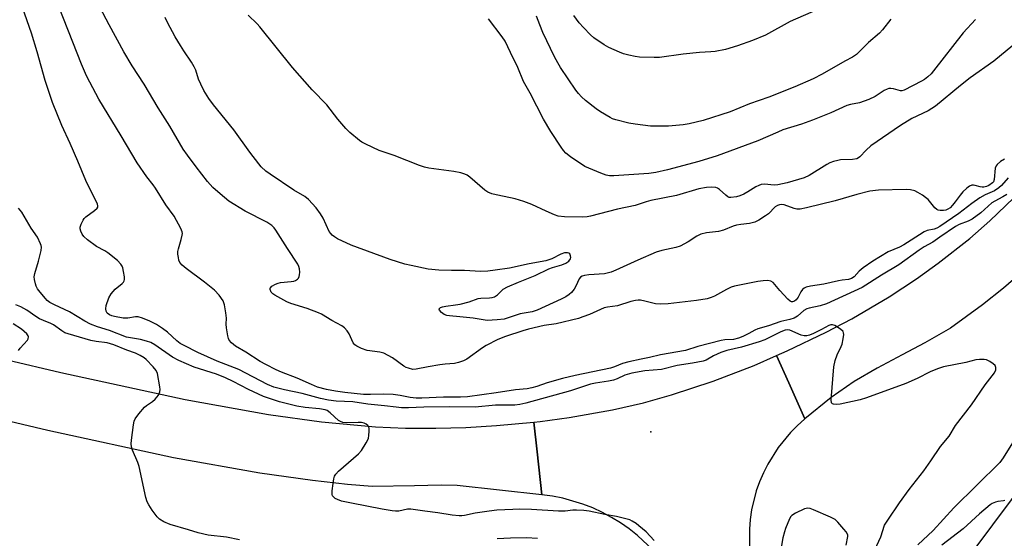
# Model space of a CAD drawing. Units: inches. Extents: x 1249764 to 1255764, y 509455 to 513455.
# Drawn here: x 1252891 to 1253209, y 510165 to 510333 of the extents above; entities that cross this region are included whole.
import ezdxf

# ---------------------------------------------------------------- set-up
doc = ezdxf.new("R2010")
doc.units = ezdxf.units.IN
doc.header["$MEASUREMENT"] = 0
for name, color, linetype in [('ELEV-Spot Elevation', 7, 'Continuous'), ('HYDRO-Single Line Stream', 4, 'Continuous'), ('TRANS-Road', 130, 'Continuous'), ('Undefined', 1, 'Continuous')]:
    doc.layers.add(name, color=color, linetype=linetype)

msp = doc.modelspace()

# ---------------------------------------------------------------- linework, layer by layer
at = {"layer": 'ELEV-Spot Elevation'}
msp.add_point((1253094.44, 510199.84, 351.05), dxfattribs=at)
at = {"layer": 'HYDRO-Single Line Stream'}
msp.add_lwpolyline([(1253216.44, 510185.52), (1253199.05, 510162.16), (1253192.9, 510153.56), (1253188.44, 510147), (1253180.7, 510134.78), (1253177.28, 510129.51), (1253174.83, 510126.27), (1253171.24, 510122.97), (1253166.04, 510119.1), (1253163.41, 510117.61), (1253157.25, 510114.6)], dxfattribs=at)
at = {"layer": 'TRANS-Road'}
for points in [[(1253217.92, 510254.6), (1253208.24, 510246.14), (1253201.53, 510240.8), (1253191.11, 510233.28), (1253182.91, 510228.52), (1253175.61, 510224.68), (1253167.51, 510220.39), (1253160.12, 510216.09), (1253152.65, 510210.94), (1253144.2, 510203.99), (1253138.96, 510215.64), (1253135, 510224.45), (1253138.43, 510225.96), (1253151.05, 510231.96), (1253159.29, 510236.32), (1253171.34, 510243.38), (1253180.24, 510249.15), (1253187.23, 510254.18), (1253197.35, 510262.22), (1253203.84, 510267.88), (1253211.61, 510275.26)], [(1252869.26, 510227.13), (1252904.01, 510218.93), (1252944.12, 510210.23), (1252971.07, 510205.46), (1252988.18, 510203.07), (1253005.55, 510201.38), (1253015.28, 510201.01), (1253025.02, 510200.96), (1253034.76, 510201.24), (1253044.61, 510201.84), (1253056.71, 510202.96), (1253057.77, 510193.38), (1253059.3, 510179.55), (1253031.91, 510182.54), (1253026.74, 510182.58), (1253018.22, 510182.38), (1253004.53, 510182.22), (1252996.59, 510182.88), (1252985.23, 510184.09), (1252968.28, 510186.52), (1252940.42, 510191.44), (1252899.78, 510200.26), (1252864.72, 510208.54)], [(1253095.1, 510161.74), (1253090.15, 510166.4), (1253087.48, 510168.51), (1253084.69, 510170.45), (1253081.79, 510172.23), (1253078.79, 510173.83), (1253075.7, 510175.26), (1253072.53, 510176.5), (1253066, 510178.41), (1253062.67, 510179.08), (1253059.3, 510179.55), (1253057.77, 510193.38), (1253056.71, 510202.96), (1253058.74, 510203.15), (1253068.11, 510204.42), (1253082.08, 510206.92), (1253092.05, 510209.16), (1253101.13, 510211.73), (1253114.58, 510216.15), (1253127.78, 510221.26), (1253135, 510224.45), (1253138.96, 510215.64), (1253144.2, 510203.99), (1253141.71, 510201.8), (1253139.49, 510199.58), (1253135.5, 510194.73), (1253132.17, 510189.41), (1253130.76, 510186.6), (1253129.53, 510183.71), (1253128.49, 510180.74), (1253126.98, 510174.65), (1253126.52, 510171.54), (1253126.26, 510168.41), (1253126.34, 510162.13)]]:
    msp.add_lwpolyline(points, dxfattribs=at)
at = {"layer": 'Undefined'}
for points, elevation in [([(1253209.72, 510281.74), (1253207.57, 510279.27), (1253206.76, 510278.48), (1253205.38, 510277.57), (1253202.31, 510276.22), (1253200.63, 510275.27), (1253198.05, 510273.46), (1253193.82, 510270.22), (1253187.69, 510266.04), (1253186.79, 510265.56), (1253185.87, 510265.2), (1253183.59, 510264.77), (1253182.62, 510264.38), (1253178.45, 510261.6), (1253176.08, 510260.12), (1253174.66, 510259.41), (1253171.04, 510257.84), (1253168.56, 510256.42), (1253166.13, 510254.86), (1253163.02, 510252.7), (1253161.73, 510251.61), (1253160.02, 510249.83), (1253159.22, 510249.25), (1253158.22, 510248.97), (1253156.19, 510248.76), (1253155.06, 510248.56), (1253150.3, 510247.49), (1253145.93, 510246.86), (1253144.62, 510246.5), (1253143.93, 510246.18), (1253143.36, 510245.69), (1253142.9, 510245), (1253141.99, 510243.25), (1253141.4, 510242.43), (1253140.82, 510242), (1253140.12, 510241.77), (1253139.89, 510241.78), (1253139.45, 510241.95), (1253138.63, 510242.64), (1253136.05, 510245.41), (1253133.91, 510248.01), (1253133.22, 510248.43), (1253132.16, 510248.59), (1253130.73, 510248.53), (1253129, 510248.34), (1253121.47, 510246.8), (1253120.4, 510246.44), (1253118.87, 510245.77), (1253115.02, 510243.62), (1253113.96, 510243.12), (1253112.6, 510242.76), (1253109.23, 510242.17), (1253100.04, 510241.11), (1253097.67, 510241.02), (1253095.91, 510241.14), (1253092.5, 510241.98), (1253091.13, 510242.24), (1253090.31, 510242.31), (1253089.46, 510242.23), (1253088.03, 510241.86), (1253083.65, 510240.46), (1253080.42, 510240.03), (1253079.4, 510239.8), (1253074.62, 510237.72), (1253072.47, 510236.87), (1253071.08, 510236.43), (1253063.93, 510234.71), (1253059.99, 510234.07), (1253054.96, 510232.9), (1253053.13, 510232.4), (1253047.54, 510230.61), (1253045.11, 510229.6), (1253041.3, 510227.71), (1253040.08, 510226.92), (1253035.06, 510223.3), (1253034.03, 510222.76), (1253032.39, 510222.17), (1253031.04, 510221.88), (1253028.02, 510221.67), (1253026.3, 510221.43), (1253022.59, 510220.8), (1253018.68, 510219.99), (1253017.58, 510219.98), (1253016.25, 510220.31), (1253015.48, 510220.61), (1253014.76, 510221.03), (1253011.12, 510223.72), (1253008.32, 510225.19), (1253006.95, 510225.57), (1253002.9, 510226.1), (1253001.05, 510226.75), (1252999.53, 510227.45), (1252998.89, 510227.92), (1252998.4, 510228.57), (1252997.05, 510231.42), (1252996.47, 510232.37), (1252995.58, 510233.34), (1252994.71, 510233.98), (1252991.48, 510235.73), (1252988.13, 510237.75), (1252987.15, 510238.24), (1252983.49, 510239.65), (1252978.21, 510241.19), (1252976.97, 510241.71), (1252973.12, 510243.9), (1252972.46, 510244.38), (1252971.95, 510244.92), (1252971.57, 510245.74), (1252971.58, 510246.12), (1252971.66, 510246.31), (1252972.16, 510246.81), (1252973.34, 510247.5), (1252974.12, 510247.81), (1252974.94, 510247.98), (1252978.39, 510248.28), (1252979.24, 510248.42), (1252979.76, 510248.6), (1252980.39, 510249.03), (1252980.72, 510249.42), (1252980.96, 510249.89), (1252981.1, 510250.43), (1252981.19, 510251.29), (1252981.1, 510252.42), (1252980.87, 510253.2), (1252980.54, 510253.95), (1252977.13, 510258.97), (1252973.38, 510264.91), (1252972.85, 510265.63), (1252972.12, 510266.38), (1252971.5, 510266.86), (1252970.55, 510267.44), (1252963.47, 510270.99), (1252958.25, 510274.28), (1252956.84, 510275.36), (1252953.91, 510277.89), (1252953.08, 510278.69), (1252951.39, 510280.58), (1252947.71, 510285.26), (1252944.88, 510289.07), (1252943.53, 510291), (1252939.22, 510298.37), (1252935.46, 510304.31), (1252930.94, 510311.99), (1252927.07, 510317.84), (1252924.37, 510322.45), (1252919.62, 510331.16), (1252913.62, 510342.58)], 356), ([(1253165.5, 510158.94), (1253168.65, 510165.98), (1253169.9, 510169.66), (1253170.89, 510171.37), (1253174.75, 510176.94), (1253177.85, 510181.21), (1253182.55, 510187.28), (1253184.8, 510190.42), (1253187.89, 510195.12), (1253190.72, 510198.42), (1253192.77, 510201.87), (1253197.94, 510208.49), (1253202.37, 510215), (1253205.31, 510218.87), (1253205.78, 510219.81), (1253205.84, 510220.56), (1253205.54, 510221.2), (1253204.97, 510221.75), (1253203.83, 510222.56), (1253202.83, 510223.04), (1253201.99, 510223.18), (1253200.53, 510223.19), (1253199.37, 510223.06), (1253196.09, 510222.19), (1253188.87, 510220.81), (1253186.98, 510220.16), (1253184.62, 510219.17), (1253180.36, 510217.02), (1253176.74, 510215.36), (1253164.07, 510210.75), (1253162.03, 510210.17), (1253155.56, 510208.76), (1253154.39, 510208.61), (1253153.42, 510208.7), (1253153.03, 510208.86), (1253152.78, 510209.17), (1253152.66, 510210.18), (1253153.55, 510220.83), (1253153.97, 510222.79), (1253154.53, 510224.69), (1253155.86, 510227.3), (1253156.18, 510228.11), (1253156.57, 510229.83), (1253156.72, 510231.25), (1253156.67, 510231.77), (1253156.48, 510232.21), (1253155.71, 510232.92), (1253153.79, 510234.1), (1253153.06, 510234.37), (1253152.57, 510234.38), (1253151.84, 510234.14), (1253149.55, 510232.84), (1253146.92, 510231.59), (1253145.6, 510231.03), (1253144.77, 510230.8), (1253143.97, 510230.79), (1253142.94, 510231.03), (1253139.32, 510232.61), (1253138.59, 510232.71), (1253137.81, 510232.61), (1253136.45, 510232.11), (1253131.19, 510229.53), (1253129.44, 510228.8), (1253123.66, 510227.17), (1253118.94, 510226.01), (1253117.02, 510225.42), (1253114.71, 510224.36), (1253112.28, 510222.97), (1253111.31, 510222.59), (1253107.92, 510221.92), (1253102.92, 510221.23), (1253097.86, 510219.91), (1253092.49, 510219.46), (1253088.33, 510218.72), (1253086.09, 510218.05), (1253083.61, 510216.92), (1253082.37, 510216.5), (1253080.81, 510216.17), (1253076.62, 510215.53), (1253074.95, 510215.19), (1253073.33, 510214.71), (1253068.53, 510213), (1253054.12, 510209.11), (1253052.18, 510208.66), (1253050.5, 510208.44), (1253044.28, 510208.41), (1253037.7, 510207.74), (1253029.33, 510207.84), (1253021.16, 510207.75), (1253016.26, 510207.53), (1253013.96, 510207.6), (1253012.26, 510207.75), (1253008.51, 510208.26), (1253003.08, 510208.7), (1252998.26, 510209.49), (1252992.9, 510209.76), (1252990.45, 510210.01), (1252987.87, 510210.55), (1252981.91, 510212.16), (1252976.21, 510213.35), (1252972.77, 510214.23), (1252970.77, 510215.05), (1252961.51, 510219.88), (1252954.46, 510222.66), (1252948.29, 510225.44), (1252943.78, 510227.63), (1252942.57, 510228.35), (1252941.45, 510229.14), (1252938.42, 510231.92), (1252936.83, 510233.14), (1252934.89, 510234.4), (1252932.77, 510235.48), (1252930.33, 510236.47), (1252928.95, 510236.88), (1252928.13, 510236.91), (1252925.64, 510236.53), (1252924.19, 510236.52), (1252921.29, 510237), (1252920.49, 510237.21), (1252919.69, 510237.53), (1252919.01, 510238.05), (1252918.64, 510238.7), (1252918.5, 510239.48), (1252918.69, 510240.59), (1252919.55, 510243.07), (1252920.24, 510244.34), (1252921.58, 510245.88), (1252923.85, 510247.69), (1252924.23, 510248.07), (1252924.5, 510248.5), (1252924.6, 510249), (1252924.58, 510249.82), (1252924.29, 510251.56), (1252924.02, 510252.69), (1252923.82, 510253.23), (1252923.39, 510253.92), (1252922.26, 510255.14), (1252919.17, 510257.61), (1252918.2, 510258.2), (1252915.51, 510259.59), (1252912.61, 510261.72), (1252911.4, 510262.84), (1252910.92, 510263.53), (1252910.43, 510264.51), (1252910.24, 510265.26), (1252910.28, 510265.79), (1252910.61, 510266.86), (1252911.23, 510268.15), (1252911.54, 510268.62), (1252912.13, 510269.2), (1252914.89, 510271.21), (1252915.71, 510271.93), (1252915.95, 510272.34), (1252916, 510272.58), (1252915.9, 510273.33), (1252914.11, 510276.65), (1252912.09, 510280.85), (1252909.48, 510287.18), (1252907.04, 510292.79), (1252904.32, 510298.6), (1252901.33, 510306.06), (1252899.01, 510313.11), (1252896.39, 510322.45), (1252894.57, 510328.41), (1252890.95, 510338.81)], 352), ([(1253209.32, 510276.35), (1253208.09, 510275.62), (1253205.5, 510274.28), (1253204.5, 510273.66), (1253200.91, 510270.45), (1253198.16, 510268.4), (1253196.89, 510267.74), (1253193.97, 510266.7), (1253192.74, 510266.03), (1253187.73, 510262.65), (1253185.5, 510261.05), (1253182.71, 510259.48), (1253181, 510258.39), (1253174.47, 510253.74), (1253168.88, 510250.33), (1253162.65, 510246.35), (1253151.16, 510241.13), (1253149.07, 510240.49), (1253145.51, 510239.76), (1253144.75, 510239.52), (1253143.81, 510238.96), (1253141.74, 510237.1), (1253140.69, 510236.51), (1253139.31, 510236.06), (1253136.36, 510235.37), (1253132.42, 510234.06), (1253129, 510233.09), (1253128, 510232.65), (1253126.08, 510231.56), (1253124.11, 510230.56), (1253122.77, 510230.01), (1253121.11, 510229.65), (1253118.31, 510229.46), (1253117.09, 510229.29), (1253109.59, 510227.35), (1253105.62, 510226.08), (1253097.61, 510224.68), (1253094.04, 510223.83), (1253091.3, 510223.31), (1253087.31, 510222.39), (1253085.34, 510221.84), (1253082.67, 510220.78), (1253081.38, 510220.37), (1253069.99, 510217.95), (1253065.95, 510216.98), (1253060.94, 510215.66), (1253057.6, 510214.44), (1253056.05, 510213.98), (1253054.48, 510213.73), (1253050.79, 510213.37), (1253044.57, 510212.36), (1253035.3, 510211.14), (1253033.02, 510211.01), (1253027.53, 510211.05), (1253020.58, 510210.65), (1253018.72, 510210.64), (1253016.82, 510210.86), (1253013.55, 510211.57), (1253011.32, 510211.83), (1253008.28, 510211.98), (1253004.01, 510211.86), (1253001.75, 510211.89), (1252995.65, 510212.49), (1252992.7, 510212.94), (1252989.78, 510213.51), (1252986.9, 510214.28), (1252984.97, 510215.04), (1252980.27, 510217.1), (1252975.27, 510219.02), (1252973.5, 510219.83), (1252970.17, 510221.56), (1252968.4, 510222.55), (1252963.78, 510225.56), (1252960.44, 510227.45), (1252959.06, 510228.56), (1252958.33, 510229.43), (1252958.11, 510229.94), (1252957.89, 510230.78), (1252957.47, 510233.41), (1252957.41, 510234.56), (1252957.5, 510236.44), (1252957.31, 510238.17), (1252956.84, 510240.74), (1252956.39, 510242.07), (1252955.13, 510243.87), (1252953.59, 510245.5), (1252950.38, 510248.08), (1252944.49, 510252.48), (1252943.17, 510253.59), (1252942.45, 510254.44), (1252942.15, 510255.2), (1252941.97, 510256.02), (1252941.82, 510257.16), (1252941.8, 510258), (1252941.95, 510258.82), (1252942.9, 510261.86), (1252943.2, 510263.27), (1252943.24, 510263.83), (1252943.17, 510264.37), (1252942.75, 510265.45), (1252940.59, 510269.4), (1252937.93, 510273.09), (1252934.62, 510278.4), (1252933.83, 510279.5), (1252931.73, 510282.09), (1252928.69, 510286.64), (1252923.52, 510295.35), (1252916.29, 510307.14), (1252913.34, 510312.57), (1252912.29, 510314.67), (1252910.66, 510318.42), (1252902.09, 510340.39)], 354), ([(1253148.51, 510336.11), (1253139.41, 510332.14), (1253131.41, 510327.74), (1253127.3, 510326.01), (1253122.37, 510324.29), (1253118.59, 510323.12), (1253115.2, 510322.5), (1253113.8, 510322.35), (1253110.17, 510322.14), (1253104.93, 510321.67), (1253097.24, 510320.62), (1253095.48, 510320.56), (1253090.79, 510320.67), (1253089.34, 510320.87), (1253087.34, 510321.32), (1253085.64, 510321.78), (1253084.29, 510322.3), (1253080.84, 510323.8), (1253079.33, 510324.62), (1253076.08, 510326.96), (1253074.97, 510327.87), (1253072.66, 510330.22), (1253071.36, 510331.76), (1253069.62, 510334.08)], 366), ([(1253208.58, 510287.76), (1253207.31, 510286.98), (1253206.18, 510286.06), (1253205.86, 510285.62), (1253205.61, 510284.87), (1253205.27, 510281.22), (1253204.99, 510280.5), (1253204.67, 510280.11), (1253203.51, 510279.33), (1253202.74, 510279), (1253201.92, 510278.79), (1253201.35, 510278.75), (1253200.78, 510278.81), (1253199.11, 510279.31), (1253198.56, 510279.41), (1253198.02, 510279.37), (1253197.25, 510279.11), (1253196.38, 510278.45), (1253195.18, 510277.22), (1253194.24, 510276.14), (1253192.71, 510274.04), (1253191.81, 510272.93), (1253191.01, 510272.12), (1253190.33, 510271.64), (1253189.66, 510271.34), (1253188.91, 510271.17), (1253187.87, 510271.17), (1253187.14, 510271.36), (1253186.71, 510271.59), (1253186.12, 510272.07), (1253184.86, 510273.71), (1253183.9, 510274.72), (1253183.07, 510275.46), (1253182.14, 510276.13), (1253180.64, 510277.03), (1253179.6, 510277.51), (1253178.23, 510277.91), (1253176.88, 510278.04), (1253167.93, 510277.75), (1253165.09, 510277.49), (1253160.98, 510276.42), (1253153.92, 510274.37), (1253144.66, 510272.08), (1253142.63, 510271.67), (1253141.52, 510271.67), (1253140.71, 510271.83), (1253137.43, 510273.08), (1253136.67, 510273.16), (1253135.96, 510273.07), (1253135.29, 510272.83), (1253134.54, 510272.36), (1253132.4, 510270.17), (1253131.5, 510269.46), (1253129.28, 510268.08), (1253127.99, 510267.43), (1253126.33, 510267.03), (1253123.51, 510266.74), (1253122.11, 510266.46), (1253121.02, 510266.12), (1253117.9, 510264.89), (1253116.23, 510264.39), (1253112.45, 510264.01), (1253110.63, 510263.58), (1253109.31, 510262.98), (1253106.44, 510261.08), (1253103.91, 510259.7), (1253102.52, 510259.28), (1253097.94, 510258.36), (1253096.16, 510257.8), (1253090.21, 510255.2), (1253083.17, 510251.92), (1253081.59, 510251.31), (1253079.49, 510250.8), (1253074.45, 510250.47), (1253073.06, 510250.29), (1253072.29, 510250.08), (1253071.71, 510249.7), (1253071.27, 510249.13), (1253070.25, 510246.8), (1253069.69, 510245.85), (1253068.83, 510244.81), (1253068.06, 510244.15), (1253066.96, 510243.41), (1253065.55, 510242.65), (1253057.71, 510239.02), (1253056.16, 510238.57), (1253052.22, 510237.84), (1253047.16, 510236.17), (1253044.82, 510235.91), (1253041.59, 510235.78), (1253037.11, 510236.48), (1253032.75, 510236.97), (1253029.46, 510237.24), (1253028.57, 510237.4), (1253027.76, 510237.72), (1253026.85, 510238.34), (1253026.2, 510239.04), (1253026.09, 510239.38), (1253026.13, 510239.55), (1253026.56, 510239.92), (1253027.24, 510240.15), (1253028.29, 510240.36), (1253031.42, 510240.74), (1253032.89, 510241.05), (1253035.79, 510241.8), (1253038.7, 510242.82), (1253039.53, 510242.93), (1253042.38, 510243.07), (1253043.22, 510243.19), (1253044.02, 510243.42), (1253044.98, 510244.01), (1253046.81, 510245.8), (1253048.15, 510246.62), (1253051.7, 510248.15), (1253057.1, 510250.2), (1253061.57, 510252.36), (1253062.71, 510252.78), (1253065.74, 510253.69), (1253067.03, 510254.28), (1253067.93, 510254.91), (1253068.47, 510255.6), (1253068.58, 510256.02), (1253068.56, 510256.54), (1253068.31, 510257.23), (1253067.98, 510257.5), (1253067.54, 510257.61), (1253066.53, 510257.53), (1253065.44, 510257.09), (1253062.51, 510255.61), (1253060.6, 510254.93), (1253055.17, 510253.99), (1253048.81, 510252.57), (1253044.21, 510251.94), (1253041.84, 510251.68), (1253039.49, 510251.55), (1253037.73, 510251.61), (1253034.29, 510251.9), (1253030.13, 510251.82), (1253026.02, 510251.95), (1253022.54, 510252.33), (1253017.05, 510253.44), (1253015.06, 510253.95), (1253010.26, 510255.36), (1252997.74, 510260.02), (1252993.32, 510262.07), (1252992.31, 510262.68), (1252991.62, 510263.21), (1252991.11, 510263.8), (1252990.67, 510264.49), (1252988.69, 510268.7), (1252987.8, 510270.18), (1252986.46, 510272.05), (1252983.99, 510274.73), (1252982.75, 510275.69), (1252979.19, 510277.83), (1252971.54, 510282.91), (1252970.16, 510283.95), (1252968.66, 510285.32), (1252967.91, 510286.23), (1252965.06, 510290.03), (1252959.86, 510297.22), (1252953.31, 510305.31), (1252951.83, 510307.33), (1252950.2, 510309.95), (1252949.16, 510312.02), (1252948.47, 510313.62), (1252947.59, 510316.45), (1252947.08, 510317.6), (1252946.22, 510319.02), (1252943.7, 510322.74), (1252942.61, 510324.47), (1252940.96, 510327.24), (1252938.4, 510331.9), (1252937.69, 510333.51)], 358), ([(1253216.81, 510329.01), (1253205.14, 510319.44), (1253197.55, 510313.99), (1253194.38, 510311.59), (1253186.27, 510304.82), (1253183.92, 510303.39), (1253178.64, 510300.86), (1253175.02, 510298.61), (1253165.5, 510292.03), (1253163.94, 510290.66), (1253161.9, 510288.51), (1253161.46, 510288.16), (1253160.98, 510287.9), (1253159.58, 510287.64), (1253155.62, 510287.53), (1253154.76, 510287.39), (1253153.35, 510286.99), (1253152.24, 510286.59), (1253151.22, 510286.09), (1253145.53, 510282.51), (1253143.95, 510281.73), (1253138.47, 510280.18), (1253135.41, 510279.48), (1253134.27, 510279.41), (1253131.11, 510279.68), (1253130.02, 510279.59), (1253129.27, 510279.33), (1253128.31, 510278.87), (1253125.78, 510277.22), (1253124.51, 510276.53), (1253123.17, 510275.93), (1253122.04, 510275.6), (1253120.3, 510275.41), (1253119.75, 510275.46), (1253119.25, 510275.64), (1253118.6, 510276.11), (1253116.58, 510278.01), (1253115.94, 510278.43), (1253115.46, 510278.62), (1253114.07, 510278.76), (1253112.37, 510278.68), (1253109.96, 510278.2), (1253102.68, 510276.08), (1253094.41, 510274.46), (1253092.98, 510274.06), (1253089.34, 510272.85), (1253083.67, 510271.62), (1253074.97, 510269.39), (1253073.87, 510269.19), (1253072.53, 510269.09), (1253066.6, 510269.2), (1253064.53, 510269.42), (1253063.4, 510269.79), (1253060.65, 510270.99), (1253055.99, 510273.19), (1253053.45, 510274.16), (1253050.7, 510274.94), (1253047.06, 510275.77), (1253044.51, 510276.23), (1253043.15, 510276.62), (1253041.87, 510277.17), (1253040.9, 510277.77), (1253036.03, 510281.93), (1253035.13, 510282.59), (1253034.45, 510282.93), (1253033.11, 510283.34), (1253030.89, 510283.83), (1253022.82, 510284.92), (1253021.4, 510285.21), (1253019.74, 510285.69), (1253011.56, 510288.92), (1253006.78, 510290.62), (1253002.46, 510292.61), (1253001.15, 510293.29), (1253000.42, 510293.77), (1252997.29, 510296.39), (1252995.99, 510297.71), (1252993.39, 510300.68), (1252989.89, 510305.3), (1252985.17, 510310.14), (1252978.84, 510317.37), (1252968.28, 510330.46), (1252967.34, 510331.47), (1252964.43, 510334.18)], 360), ([(1253199.19, 510332.85), (1253195.25, 510328.54), (1253185.69, 510316.25), (1253184.88, 510315.35), (1253183.83, 510314.38), (1253182.75, 510313.51), (1253181.82, 510312.89), (1253176.17, 510310.02), (1253175.47, 510309.86), (1253174.97, 510309.87), (1253172.74, 510310.48), (1253171.94, 510310.6), (1253171.23, 510310.55), (1253170.74, 510310.41), (1253169.75, 510309.89), (1253166.87, 510308.02), (1253164.76, 510307.07), (1253161.76, 510305.98), (1253158.88, 510305.39), (1253157.75, 510305.08), (1253152.57, 510302.7), (1253146.63, 510300.33), (1253143.03, 510299.07), (1253137.06, 510297.2), (1253135.41, 510296.53), (1253132.25, 510295.07), (1253128.98, 510293.72), (1253115.84, 510288.87), (1253109.96, 510287.07), (1253099.78, 510284.38), (1253096.04, 510283.51), (1253093.75, 510283.16), (1253082.47, 510282.4), (1253081.09, 510282.43), (1253080, 510282.61), (1253078.35, 510283.21), (1253073.19, 510285.41), (1253068.55, 510288.49), (1253066.99, 510289.74), (1253066.25, 510290.55), (1253065.45, 510291.66), (1253062.2, 510296.69), (1253059.81, 510300.66), (1253055.48, 510309.04), (1253053.31, 510312.88), (1253051.54, 510317.34), (1253049.1, 510322.18), (1253047.45, 510325.87), (1253046.5, 510327.24), (1253042.05, 510333)], 362), ([(1253171.87, 510332.92), (1253169.16, 510329.55), (1253168.2, 510328.46), (1253164.72, 510325.41), (1253160.77, 510321.55), (1253159.56, 510320.68), (1253157.09, 510319.44), (1253149.7, 510315.19), (1253146.87, 510313.65), (1253140.92, 510311.06), (1253132.57, 510307.82), (1253126.34, 510305.59), (1253120.06, 510303.01), (1253111.33, 510300.22), (1253106.85, 510299.21), (1253104.84, 510298.89), (1253100.11, 510298.44), (1253096.67, 510298.4), (1253094.37, 510298.47), (1253089.34, 510299.06), (1253087.29, 510299.38), (1253083.17, 510300.42), (1253082.09, 510300.81), (1253081.31, 510301.18), (1253078.25, 510303.04), (1253076.77, 510304.04), (1253073.31, 510306.75), (1253072.07, 510307.89), (1253071.13, 510308.91), (1253070.28, 510310.03), (1253065.33, 510317.32), (1253064.4, 510318.84), (1253063.36, 510320.83), (1253059.64, 510328.66), (1253058.58, 510331.12), (1253057.49, 510333.87)], 364), ([(1253095.53, 510164.8), (1253092.89, 510167.6), (1253090.62, 510169.55), (1253089.66, 510170.24), (1253088.41, 510171), (1253087.63, 510171.38), (1253086.79, 510171.67), (1253083.32, 510172.52), (1253079.62, 510173.16), (1253074.53, 510174.27), (1253072.8, 510174.46), (1253070.47, 510174.59), (1253069.32, 510174.54), (1253066.76, 510174.26), (1253064.68, 510174.22), (1253055.88, 510174.77), (1253052.2, 510174.86), (1253049.89, 510174.78), (1253044.69, 510174.51), (1253042.27, 510174.28), (1253037.7, 510173.58), (1253034.3, 510172.79), (1253033.47, 510172.7), (1253032.61, 510172.72), (1253030.31, 510172.98), (1253025.75, 510173.69), (1253021.5, 510174.18), (1253017.03, 510174.9), (1253015.9, 510174.87), (1253013.06, 510174.27), (1253012.08, 510174.26), (1253010.91, 510174.38), (1253007.71, 510174.87), (1252997.78, 510176.82), (1252994.64, 510177.49), (1252993.3, 510177.95), (1252992.6, 510178.34), (1252992.01, 510178.8), (1252991.73, 510179.17), (1252991.59, 510179.65), (1252991.61, 510180.78), (1252991.89, 510183.17), (1252992.11, 510184.64), (1252992.33, 510185.47), (1252992.73, 510186.16), (1252993.68, 510187.14), (1253000.13, 510192.69), (1253001.03, 510193.82), (1253002.61, 510196.25), (1253003.03, 510197), (1253003.32, 510197.8), (1253003.45, 510198.64), (1253003.53, 510200.08), (1253003.49, 510200.92), (1253003.38, 510201.43), (1253003.15, 510201.85), (1253002.62, 510202.32), (1253001.96, 510202.66), (1253001.11, 510202.85), (1252999.94, 510202.86), (1252996.39, 510202.71), (1252995.02, 510202.87), (1252994.29, 510203.11), (1252993.62, 510203.47), (1252990.97, 510206), (1252990, 510206.65), (1252989.3, 510206.92), (1252987.53, 510207.27), (1252982.87, 510207.65), (1252980.2, 510208.07), (1252974.58, 510209.47), (1252969.47, 510211.18), (1252964.54, 510213.5), (1252959.68, 510216.11), (1252957.19, 510217.29), (1252954.31, 510218.41), (1252947.04, 510220.64), (1252942.11, 510222.84), (1252940.06, 510223.94), (1252934.31, 510227.91), (1252933.06, 510228.6), (1252931.7, 510229.08), (1252929.75, 510229.61), (1252926.49, 510230.11), (1252925.18, 510230.4), (1252919.76, 510232.55), (1252915.87, 510233.64), (1252913.57, 510234.59), (1252911.81, 510235.51), (1252906.78, 510238.58), (1252901.96, 510240.74), (1252900.5, 510241.54), (1252899.64, 510242.22), (1252899.04, 510242.82), (1252897.33, 510244.82), (1252896.45, 510245.99), (1252896.08, 510246.76), (1252895.82, 510247.57), (1252895.5, 510248.95), (1252895.43, 510249.79), (1252895.62, 510250.92), (1252896.83, 510254.88), (1252897.63, 510258.28), (1252897.75, 510259.39), (1252897.68, 510259.94), (1252897.51, 510260.49), (1252896.44, 510262.59), (1252894.43, 510265.56), (1252891.43, 510270.65), (1252890.4, 510272.02)], 350), ([(1252961.69, 510165.03), (1252957.45, 510165.86), (1252951.62, 510166.46), (1252948.31, 510167.28), (1252945.19, 510168.25), (1252939.32, 510169.94), (1252937.26, 510170.78), (1252935.85, 510171.6), (1252935.07, 510172.43), (1252933.54, 510174.56), (1252932.4, 510176.25), (1252931.88, 510177.28), (1252931.49, 510178.68), (1252929.31, 510188.65), (1252928.84, 510189.98), (1252927.18, 510193.86), (1252926.84, 510194.94), (1252926.7, 510195.93), (1252926.78, 510197.1), (1252927.48, 510202.1), (1252927.71, 510203.25), (1252928.02, 510204.04), (1252929.16, 510205.65), (1252931.02, 510207.81), (1252931.68, 510208.35), (1252933.59, 510209.6), (1252934.46, 510210.35), (1252935.54, 510211.7), (1252936.02, 510212.68), (1252936.08, 510213.49), (1252935.99, 510214.33), (1252935.18, 510218.6), (1252934.76, 510219.64), (1252933.86, 510220.79), (1252931.59, 510223.13), (1252930.89, 510223.66), (1252929.64, 510224.42), (1252928.07, 510225.19), (1252925.34, 510226.15), (1252921.11, 510227.9), (1252918.97, 510228.58), (1252915.43, 510228.97), (1252913.75, 510229.32), (1252906.44, 510231.38), (1252905.35, 510231.8), (1252904.36, 510232.38), (1252901.68, 510234.3), (1252900.75, 510234.75), (1252898.41, 510235.68), (1252897.14, 510236.32), (1252895.92, 510237.07), (1252893.07, 510239.04), (1252891.06, 510240.11), (1252889.46, 510240.74)], 348), ([(1252890.35, 510226.06), (1252890.86, 510226.76), (1252893.22, 510229.35), (1252893.49, 510229.81), (1252893.6, 510230.44), (1252893.51, 510230.83), (1252893.07, 510231.46), (1252891.35, 510232.92), (1252888.6, 510234.63)], 346), ([(1253213.66, 510200.2), (1253208.15, 510191.44), (1253207.05, 510189.89), (1253192.23, 510175.31), (1253185.52, 510168.01), (1253180.62, 510163.33)], 352), ([(1253208.7, 510177.7), (1253208.24, 510177.53), (1253206.42, 510177.37), (1253205.64, 510177.18), (1253204.63, 510176.73), (1253203.91, 510176.28), (1253200.5, 510173.35), (1253195.26, 510168.49), (1253188.39, 510163.31)], 350), ([(1253157.47, 510163.23), (1253158, 510166.02), (1253158, 510166.44), (1253157.9, 510166.85), (1253157.48, 510167.56), (1253156.76, 510168.47), (1253154.8, 510170.7), (1253153.95, 510171.49), (1253152.41, 510172.31), (1253146.97, 510174.69), (1253145.89, 510175.1), (1253145.08, 510175.23), (1253144.03, 510174.97), (1253141.18, 510173.6), (1253139.99, 510172.85), (1253139.63, 510172.46), (1253139.2, 510171.75), (1253137.89, 510168.6), (1253137.55, 510167.51), (1253137.09, 510165.59), (1253136.55, 510162.46)], 350), ([(1253057.87, 510165.38), (1253054.3, 510165.58), (1253049.14, 510165.55), (1253044.88, 510165.27)], 348)]:
    msp.add_lwpolyline(points, dxfattribs=dict(at, elevation=elevation))

doc.saveas('drawing.dxf')
